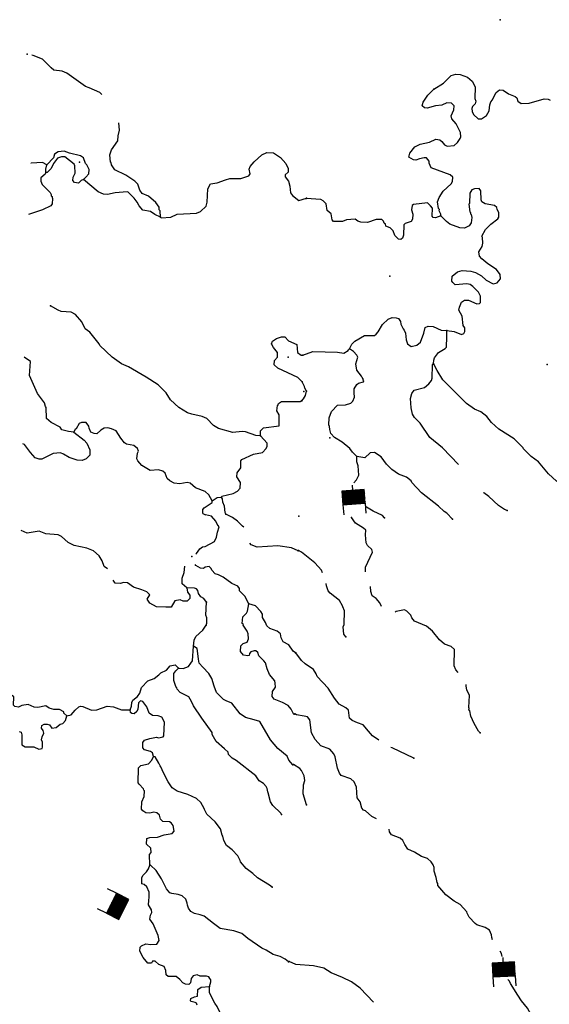
# Model space of a CAD drawing. Extents: x 1095552 to 1288132, y 15882012 to 16053810.
# Drawn here: x 1139135 to 1154459, y 15975297 to 16003788 of the extents above; entities that cross this region are included whole.
import ezdxf

# ---------------------------------------------------------------- set-up
doc = ezdxf.new("R2010")
doc.units = 0
doc.header["$MEASUREMENT"] = 0
doc.layers.add('L3', color=7, linetype='CONTINUOUS')
doc.layers.add('L6', color=7, linetype='CONTINUOUS')

# ---------------------------------------------------------------- blocks, each defined once
blk = doc.blocks.new('DAM_3')
at = {"layer": 'L6', "color": 7, "linetype": 'CONTINUOUS'}
for p, q in [((-331, 197), (-331, 487)), ((315, 197), (315, 487)), ((-331, 172), (-305, 197)), ((-331, 136), (-270, 197)), ((-331, 101), (-235, 197)), ((-331, 65), (-199, 197)), ((-331, 30), (-164, 197)), ((-331, -5), (-129, 197)), ((-331, -41), (-93, 197)), ((-331, -76), (-58, 197)), ((-331, -111), (-23, 197)), ((-331, -147), (13, 197)), ((-331, -182), (48, 197)), ((-314, -201), (83, 197)), ((-279, -201), (119, 197)), ((-244, -201), (154, 197)), ((-208, -201), (190, 197)), ((-173, -201), (225, 197)), ((-137, -201), (260, 197)), ((-102, -201), (296, 197)), ((-67, -201), (315, 181)), ((-31, -201), (315, 146)), ((4, -201), (315, 111)), ((39, -201), (315, 75)), ((75, -201), (315, 40)), ((110, -201), (315, 5)), ((7, -352), (7, -203)), ((145, -201), (315, -31)), ((181, -201), (315, -66)), ((216, -201), (315, -101)), ((251, -201), (315, -137)), ((287, -201), (315, -172))]:
    blk.add_line(p, q, dxfattribs=at)
at = {"layer": 'L6', "color": 7, "linetype": 'CONTINUOUS', "flags": 128}
blk.add_lwpolyline([(-331, -201), (315, -201), (315, 197), (-331, 197), (-331, -201)], close=True, dxfattribs=at)
blk = doc.blocks.new('DAM_15')
at = {"layer": 'L6', "color": 7, "linetype": 'CONTINUOUS'}
for p, q in [((-331, 197), (-331, 487)), ((315, 197), (315, 487)), ((-331, 172), (-305, 197)), ((-331, 136), (-270, 197)), ((-331, 101), (-235, 197)), ((-331, 65), (-199, 197)), ((-331, 30), (-164, 197)), ((-331, -5), (-129, 197)), ((-331, -41), (-93, 197)), ((-331, -76), (-58, 197)), ((-331, -111), (-23, 197)), ((-331, -147), (13, 197)), ((-331, -182), (48, 197)), ((-314, -201), (83, 197)), ((-279, -201), (119, 197)), ((-244, -201), (154, 197)), ((-208, -201), (190, 197)), ((-173, -201), (225, 197)), ((-137, -201), (260, 197)), ((-102, -201), (296, 197)), ((-67, -201), (315, 181)), ((-31, -201), (315, 146)), ((4, -201), (315, 111)), ((39, -201), (315, 75)), ((75, -201), (315, 40)), ((110, -201), (315, 5)), ((7, -352), (7, -203)), ((145, -201), (315, -31)), ((181, -201), (315, -66)), ((216, -201), (315, -101)), ((251, -201), (315, -137)), ((287, -201), (315, -172))]:
    blk.add_line(p, q, dxfattribs=at)
at = {"layer": 'L6', "color": 7, "linetype": 'CONTINUOUS', "flags": 128}
blk.add_lwpolyline([(-331, -201), (315, -201), (315, 197), (-331, 197), (-331, -201)], close=True, dxfattribs=at)

msp = doc.modelspace()

# ---------------------------------------------------------------- linework, layer by layer
at = {"layer": 'L3', "color": 140, "linetype": 'CONTINUOUS'}
msp.add_line((1144433.96, 15989494.59), (1144507.05, 15989464.47), dxfattribs=at)
at = {"layer": 'L3', "color": 140, "linetype": 'CONTINUOUS', "flags": 128}
for points in [[(1141513.86, 16001625.29), (1141452.75, 16001676.59), (1141147.64, 16001817.11), (1141040.13, 16001853), (1140499.09, 16002240.81), (1140366.98, 16002293.93), (1140125.97, 16002324.6), (1140044.21, 16002393.2), (1139791.82, 16002649.21), (1139527.59, 16002755.44), (1139482.48, 16002765.13)], [(1151120.35, 16001779.19), (1151399.13, 16001948.13), (1151620.68, 16002168.31), (1151755.1, 16002215.4), (1151879.86, 16002204.31), (1152094.83, 16002124.55), (1152225.76, 16002013.33), (1152313.72, 16001844.69), (1152306.2, 16001503.08), (1152337.9, 16001427.36), (1152311.25, 16001352.95), (1152234.45, 16001271.26), (1152216.5, 16001213.32), (1152223, 16001129.81), (1152262.83, 16001045.59), (1152401.71, 16000917.5), (1152501.86, 16000923.64), (1152637.17, 16001012.35), (1152723.62, 16001152.16), (1152735.79, 16001326.94), (1152770.93, 16001409.52), (1152813.88, 16001466.93), (1152840.35, 16001533.01), (1152918.6, 16001681.34), (1153020.24, 16001754.14), (1153128.54, 16001751.75), (1153276.1, 16001640.13), (1153474.6, 16001569.1), (1153515.34, 16001526.52), (1153546.47, 16001425.83), (1153645.16, 16001365.3), (1153878.82, 16001376.85), (1154306.64, 16001500.8), (1154423.07, 16001489.91), (1154480.85, 16001463.63)], [(1151323.2, 15998115.43), (1151324.12, 15998157.1), (1151276.31, 15998258.19), (1151277.23, 15998299.86), (1151252.79, 15998325.38), (1151223.69, 15998517.74), (1151268.08, 15998641.79), (1151388.74, 15998822.54), (1151618.47, 15999034.19), (1151661.78, 15999108.27), (1151664.5, 15999233.25), (1151591.01, 15999301.56), (1151036.81, 15999497.09), (1150981.64, 15999640.04), (1150982.72, 15999690.01), (1150909.95, 15999791.65), (1150834.95, 15999793.29), (1150700.93, 15999762.88), (1150600.05, 15999723.44), (1150525.24, 15999733.41), (1150393.58, 15999811.33), (1150421.14, 15999927.41), (1150566.81, 16000107.6), (1150726.95, 16000187.42), (1150994.99, 16000248.22), (1151171.79, 16000327.69), (1151288.07, 16000308.47), (1151353.78, 16000265.36), (1151426.58, 16000163.7), (1151500.82, 16000128.73), (1151709.65, 16000149.17), (1151803.31, 16000238.82), (1151880.68, 16000345.48), (1151898.43, 16000395.09), (1151892.85, 16000520.25), (1151765.06, 16000773.11), (1151643.18, 16000917.5), (1151620.22, 16001009.69), (1151699.06, 16001182.99), (1151701.62, 16001299.67), (1151628.29, 16001376.27), (1151494.95, 16001379.23), (1151351.88, 16001315.67), (1151168.02, 16001294.71), (1150924.79, 16001225.01), (1150849.98, 16001235.02), (1150784.63, 16001294.8), (1150811.99, 16001402.55), (1150941.36, 16001599.76), (1151120.35, 16001779.19)], [(1143210.26, 15998075.91), (1143197.93, 15998259.57), (1143173.52, 15998285.16), (1143166.96, 15998360.33), (1143070.11, 15998495.99), (1142866.14, 15998684.15), (1142676.09, 15998755.31), (1142611.82, 15998856.85), (1142557.59, 15999033.18), (1142467.92, 15999118.64), (1142205.23, 15999291.54), (1141883.68, 15999440.79), (1141795.36, 15999584.59), (1141780.27, 15999651.62), (1141763.99, 15999668.68), (1141743.88, 15999877.54), (1141788.86, 16000018.19), (1141970.1, 16000280.67), (1141981.95, 16000430.44), (1142018.99, 16000587.96), (1142004.12, 16000799.92)], [(1140985.19, 15999161.81), (1140917.98, 15999138.38), (1140832.71, 15999057.04), (1140724.8, 15999076.23), (1140676.17, 15999135.72), (1140678.34, 15999227.39), (1140739.59, 15999350.98), (1140727.82, 15999559.65), (1140712.33, 15999610.01), (1140442.09, 15999816.44), (1140342.13, 15999818.77), (1140232.85, 15999779.66), (1140112.51, 15999624.11), (1140042.52, 15999484.05), (1139931.47, 15999369.98), (1139889.64, 15999362.59)], [(1140985.19, 15999161.81), (1141045.27, 15999235.43), (1141139.07, 15999324.9), (1141142.02, 15999449.87), (1141078.5, 15999584.75), (1141037.82, 15999627.37), (1140983.24, 15999787.05), (1140892.95, 15999847.51), (1140577.96, 15999921.59), (1140421.03, 15999983.63), (1140245.48, 15999962.77), (1140143.97, 15999898.46), (1140116.41, 15999790.75), (1139919.93, 15999586.97)], [(1143210.26, 15998075.91), (1143226.54, 15998058.85), (1143510.19, 15998068.86), (1143695.63, 15998156.2), (1144254.77, 15998184.74), (1144364.45, 15998240.52), (1144526.45, 15998395.08), (1144562.51, 15998510.93), (1144579.87, 15998893.98), (1144658.19, 15999033.85), (1144850.76, 15999070.99), (1145086.2, 15999157.18), (1145211.92, 15999187.56), (1145528.91, 15999196.78), (1145763.92, 15999266.27), (1145798.83, 15999332.15), (1145776.98, 15999466.04), (1145803.71, 15999540.42), (1145915.16, 15999671.17), (1146136.65, 15999874.36), (1146288.35, 15999945.82), (1146479.79, 15999932.99), (1146676.8, 15999803.34), (1146830.97, 15999624.66), (1146902.61, 15999481.28), (1146900.05, 15999372.97), (1146814.99, 15999299.94), (1146813.64, 15999241.61), (1146910.65, 15999114.31), (1146949, 15998971.69), (1146969.47, 15998779.5), (1147026.03, 15998703.15), (1147214.31, 15998557.01), (1147432.49, 15998618.57)], [(1139919.93, 15999586.97), (1139796.5, 15999656.56), (1139462.68, 15999639.37), (1139452.79, 15999641.51)], [(1139889.64, 15999362.59), (1139891.97, 15999462.59), (1139919.93, 15999586.97)], [(1139889.64, 15999362.59), (1139871.99, 15999321.35), (1139744.46, 15999215.96), (1139742.13, 15999115.99), (1139789.77, 15999014.84), (1140017.75, 15998784.43), (1140049.71, 15998725.31), (1140048.92, 15998692.01), (1140073.52, 15998674.75), (1140072.74, 15998641.41), (1140088.81, 15998616.02), (1140076.74, 15998457.95), (1140033.73, 15998400.6), (1139797.54, 15998281.11), (1139388.74, 15998146.34)], [(1143210.26, 15998075.91), (1143045.23, 15998146.45), (1142922.21, 15998232.7), (1142698.06, 15998271.32), (1142592.69, 15998398.84), (1142536.95, 15998508.52), (1142448.04, 15998627.29), (1142277.01, 15998798.03), (1142243.88, 15998807.15), (1141892.99, 15998773.71), (1141675.21, 15998728.79), (1141558.78, 15998739.88), (1141402.05, 15998810.26), (1140985.19, 15999161.81)], [(1151491.91, 15994794.2), (1151707.95, 15994764.45), (1151914.41, 15994676.55), (1151981.79, 15994708.41), (1152016.41, 15994765.99), (1152010.44, 15994874.49), (1151961.91, 15994942.24), (1151934.46, 15995209.57), (1151838.33, 15995386.74), (1151856.84, 15995469.68), (1151918.45, 15995618.37), (1152003.02, 15995674.87), (1152119.66, 15995672.31), (1152359.09, 15995567.03), (1152442.59, 15995573.53), (1152468.31, 15995606.3), (1152464.01, 15995789.77), (1152408.24, 15995907.68), (1152245.12, 15996069.66), (1152171.4, 15996129.61), (1152071.79, 15996148.47), (1151737.64, 15996114.14), (1151664.12, 15996182.46), (1151640.04, 15996224.65), (1151651.49, 15996366.09), (1151804.18, 15996487.78), (1151938.4, 15996526.5), (1152188.17, 15996512.69), (1152320.75, 15996476.43), (1152493.48, 15996372.63), (1152632.55, 15996252.84), (1152838.45, 15996139.98), (1152947.51, 15996170.92), (1153050.23, 15996293.69), (1153036.28, 15996419.02), (1152931.11, 15996563.05), (1152684.45, 15996718.5), (1152504.31, 15996864.17), (1152439.28, 15996940.61), (1152417.04, 15997066.14), (1152512.18, 15997222.42), (1152531.05, 15997322.02), (1152526.19, 15997480.52), (1152502.11, 15997522.72), (1152614.61, 15997711.96), (1152768.25, 15997875.31), (1152971.67, 15998029.19), (1152997.58, 15998070.31), (1153000.7, 15998211.94), (1152952.54, 15998296.36), (1152945.48, 15998354.86), (1152871.8, 15998414.83), (1152606.12, 15998462.37), (1152507.23, 15998514.54), (1152491.85, 15998573.23), (1152480.89, 15998831.86), (1152432.37, 15998899.61), (1152290.54, 15998894.39), (1152214.82, 15998862.73), (1152162.65, 15998763.85), (1152147.89, 15998472.44), (1152130.69, 15998447.8), (1152159.24, 15998230.44), (1152175.35, 15998205.08), (1152174.62, 15998171.75), (1152199.07, 15998146.22), (1152222.23, 15998062.35), (1152202.28, 15997912.74), (1152141.95, 15997822.39), (1152007.18, 15997758.67), (1151873.87, 15997761.59), (1151584.48, 15997867.99), (1151486.15, 15997945.16), (1151323.2, 15998115.43)], [(1151323.2, 15998115.43), (1151163.45, 15998052.27), (1151096.98, 15998062.08), (1151072.9, 15998104.28), (1151078.02, 15998337.56), (1151021.16, 15998405.5), (1150931.37, 15998490.84), (1150530.16, 15998441.29), (1150487.77, 15998408.88), (1150468.38, 15998284.27), (1150507.29, 15998158.37), (1150504.17, 15998016.74), (1150461.03, 15997951.02), (1150284.63, 15997888.19), (1150250.37, 15997847.28), (1150243.97, 15997555.67), (1150208.64, 15997464.76), (1150166.05, 15997424.01), (1150099.58, 15997433.82), (1149993.67, 15997544.52), (1149938.26, 15997679.1), (1149856.81, 15997764.24), (1149732.92, 15997816.96), (1149717.37, 15997867.32), (1149684.76, 15997901.38), (1149661.07, 15997960.27), (1149611.99, 15998003.02), (1149453.69, 15998006.49), (1149201.76, 15997920.34), (1149010.13, 15997924.54), (1148919.21, 15997959.9), (1148845.53, 15998019.84), (1148595.04, 15998000.35), (1148477.1, 15997944.61), (1148218.83, 15997950.28), (1148178.12, 15997992.84), (1148148.63, 15998168.53), (1148033.99, 15998262.75), (1148005.09, 15998463.45), (1147915.26, 15998548.76), (1147849.35, 15998583.57), (1147424.82, 15998609.55)], [(1146104.03, 15991747.71), (1145970.92, 15991759.16), (1145665.02, 15991866.38), (1145573.4, 15991868.54), (1145297.67, 15991841.67), (1144883.68, 15991959.78), (1144744.01, 15992046.39), (1144548.77, 15992251.05), (1144416.65, 15992304.17), (1144118.1, 15992369.52), (1143985.78, 15992414.31), (1143739.4, 15992570.15), (1143502.89, 15992792.42), (1143374.08, 15992987.19), (1143137.97, 15993226.13), (1142792.96, 15993442.63), (1142283.12, 15993738.04), (1142085.13, 15993826.03), (1141806.36, 15994024.34), (1141455.77, 15994357.67), (1141431.95, 15994408.23), (1141164.87, 15994747.93), (1141033.73, 15994842.71), (1140930.12, 15995045.21), (1140751.75, 15995257.79), (1140628.36, 15995327.37), (1140336.96, 15995342.56), (1140246.11, 15995378.03), (1140024.1, 15995508.28)], [(1148679.6, 15994264.18), (1148749.16, 15994396.02), (1148834.49, 15994485.85), (1149113.1, 15994646.42), (1149396.53, 15994648.52), (1149447.45, 15994689.07), (1149507.21, 15994754.46), (1149636.94, 15994968.34), (1149798.72, 15995123.13), (1149916.47, 15995170.57), (1150024.6, 15995159.85), (1150090.88, 15995141.74), (1150155.71, 15995056.96), (1150162.37, 15994981.79), (1150225.91, 15994838.68), (1150258.49, 15994804.63), (1150298.32, 15994720.41), (1150318.92, 15994519.88), (1150358.19, 15994410.66), (1150464.85, 15994333.3), (1150624.07, 15994371.49), (1150734.4, 15994460.76), (1150831.71, 15994717), (1150868.69, 15994882.91), (1150952.93, 15994922.74), (1151094.37, 15994911.29), (1151325.44, 15994806.18), (1151491.91, 15994794.2)], [(1151112.41, 15993835.62), (1151114.61, 15993935.58), (1151141.06, 15994001.69), (1151252.83, 15994157.6), (1151447.02, 15994270.05), (1151481.28, 15994310.96), (1151496.21, 15994610.7), (1151491.91, 15994794.2)], [(1146424.93, 15994407.64), (1146451.71, 15994482.02), (1146570.28, 15994562.6), (1146713.1, 15994609.26), (1146804.72, 15994607.1), (1146910.5, 15994496.26), (1147149.73, 15994390.62), (1147177.58, 15994156.56), (1147275.78, 15994079.23), (1147325.78, 15994078.05)], [(1147307.77, 15993311.56), (1147185.52, 15993431.15), (1146600.1, 15993703.3), (1146502.3, 15993797.3), (1146505.22, 15993922.27), (1146590.88, 15994020.3), (1146594.23, 15994161.9), (1146480.91, 15994306.29), (1146424.93, 15994407.64)], [(1147325.16, 15994077.23), (1147619.31, 15994187.43), (1148327.31, 15994163.55), (1148518.54, 15994142.69), (1148636.82, 15994215.1), (1148645.91, 15994248.24), (1148679.6, 15994264.18)], [(1148894.51, 15991150.3), (1148763.97, 15991278.19), (1148691.21, 15991379.81), (1148470.11, 15991559.73), (1148248.1, 15991697.99), (1148142.32, 15991816.98), (1148111.39, 15991926.04), (1148096.75, 15992018.03), (1148081.17, 15992068.4), (1148085.57, 15992268.37), (1148156.27, 15992450.2), (1148326.91, 15992629.83), (1148560.57, 15992641.35), (1148711.62, 15992688.04), (1148771.22, 15992745.09), (1148823.95, 15992868.98), (1148810.04, 15992994.31), (1148812.43, 15993102.61), (1148890.32, 15993234.27), (1148941.04, 15993266.49), (1149083.6, 15993305.04), (1149092.65, 15993338.18), (1149076.55, 15993363.55), (1149077.3, 15993396.88), (1149044.69, 15993430.94), (1149020.61, 15993473.13), (1148890.98, 15993642.69), (1148861.68, 15993826.71), (1148916.08, 15994025.56), (1148892.16, 15994076.12), (1148794.59, 15994186.62), (1148679.6, 15994264.18)], [(1140696.65, 15991849.73), (1140547.07, 15991869.91), (1140356.66, 15991924.4), (1140308.24, 15991992.22), (1140044.76, 15992131.79), (1139905.68, 15992243.44), (1139904.99, 15992568.55), (1139880.58, 15992594.14), (1139849.81, 15992703.19), (1139647.62, 15992966.38), (1139608.12, 15993059), (1139420.67, 15993494.58), (1139447.13, 15993895.93), (1139264.97, 15994019.89)], [(1151835.36, 15990915.06), (1151367.16, 15991396.03), (1151006.99, 15991695.71), (1150724.39, 15992110.34), (1150561.23, 15992272.3), (1150505.12, 15992373.58), (1150459.17, 15992557.96), (1150440.04, 15992825.12), (1150484.98, 15992974.17), (1150553.65, 15993064.33), (1150847.09, 15993141.24), (1150974.42, 15993246.83), (1151051.62, 15993345.16), (1151069.73, 15993411.43), (1151078.36, 15993803), (1151112.41, 15993835.62)], [(1155199.72, 15989803.08), (1155063.76, 15990064.47), (1154966.91, 15990208.3), (1154828, 15990336.39), (1154663.4, 15990431.7), (1154434.7, 15990645.12), (1154150.62, 15990993.13), (1153937.3, 15991147.85), (1153708.79, 15991369.57), (1153701.18, 15991403.1), (1153440.1, 15991658.88), (1152996.07, 15991935.39), (1152783.68, 15992131.79), (1152654.02, 15992301.35), (1152473.68, 15992438.68), (1152292.05, 15992517.68), (1152062.23, 15992681.1), (1151377.07, 15993363.01), (1151216.31, 15993633.28), (1151112.41, 15993835.62)], [(1147435.74, 15993041.18), (1147387.58, 15993125.6), (1147380.36, 15993175.76), (1147308.32, 15993310.71)], [(1147296.22, 15992760.83), (1147347.5, 15992818.05), (1147408.02, 15992916.74), (1147435.74, 15993041.18)], [(1146104.03, 15991747.71), (1146107.34, 15991889.35), (1146192.81, 15991979.01), (1146644.24, 15992035.12), (1146638.48, 15992143.62), (1146643.37, 15992351.89), (1146579.46, 15992470.1), (1146591.3, 15992619.85), (1146608.17, 15992627.79), (1146626.01, 15992677.39), (1146710.88, 15992742.09), (1147252.58, 15992737.7), (1147295.03, 15992770.05)], [(1144701.05, 15989863.44), (1144605.19, 15990040.74), (1144499.03, 15990134.93), (1144218.12, 15990241.56), (1144071.31, 15990378.37), (1143980.06, 15990397.17), (1143770.82, 15990360.42), (1143604.38, 15990372.66), (1143480.99, 15990442.24), (1143399.24, 15990510.85), (1143344.45, 15990662.19), (1143279.16, 15990722.07), (1143154.97, 15990758.32), (1142912.79, 15990739.03), (1142666.21, 15990886.5), (1142552.69, 15991022.57), (1142529.07, 15991081.46), (1142541.34, 15991247.9), (1142576.02, 15991305.41), (1142544.45, 15991381.2), (1142438.13, 15991467.06), (1142222.28, 15991505.45), (1142164.96, 15991548.49), (1142059.59, 15991675.99), (1141922.85, 15991887.6), (1141790.92, 15991949.05), (1141683.22, 15991976.58), (1141583.05, 15991970.61), (1141481.51, 15991906.3), (1141370.85, 15991808.89), (1141287.55, 15991810.83), (1141196.9, 15991854.66), (1141149.46, 15991964.14), (1141134.17, 15992022.83), (1141061.74, 15992132.92), (1140920.1, 15992136.23), (1140852.68, 15992104.47), (1140765.64, 15991948.13), (1140740.45, 15991940.38), (1140696.65, 15991849.73)], [(1140696.65, 15991849.73), (1140999.6, 15991617.55), (1141080.96, 15991532.28), (1141159.76, 15991338.71), (1141164.55, 15991188.54), (1141053.73, 15991082.8), (1140944.25, 15991035.34), (1140794.28, 15991038.85), (1140562.79, 15991119.34), (1140398.32, 15991214.88), (1140315.78, 15991250.15), (1140107.11, 15991238.4), (1139778.11, 15991071.07), (1139694.78, 15991073.03), (1139587.28, 15991108.89), (1139449.18, 15991262.18), (1139271.37, 15991499.75), (1139227.37, 15991519.22)], [(1144978.7, 15989973.61), (1144987.63, 15989998.42), (1145314.69, 15990082.41), (1145441.2, 15990146.12), (1145518.14, 15990227.69), (1145522.08, 15990394.29), (1145417.48, 15990555.12), (1145428.74, 15990679.9), (1145532.05, 15990819.21), (1145536.75, 15991019.14), (1145562.73, 15991060.22), (1145899.87, 15991219.02), (1146159.31, 15991262.92), (1146270.37, 15991377.03), (1146297.1, 15991451.41), (1146299.07, 15991534.71), (1146104.03, 15991747.71)], [(1151655.17, 15989330.83), (1151492.4, 15989509.44), (1151418.53, 15989561.08), (1151255.01, 15989706.39), (1150763.54, 15990100.62), (1150478.38, 15990398.63), (1150462.63, 15990440.66), (1150331.7, 15990551.88), (1150091.93, 15990640.53), (1149903.06, 15990769.69), (1149748.07, 15990923.14), (1149594.54, 15991143.25), (1149397.16, 15991264.28), (1149271.81, 15991250.37), (1149118.72, 15991112.02), (1148894.51, 15991150.3)], [(1148801.68, 15990388.37), (1148879.68, 15990475.43), (1148949.27, 15990607.29), (1148930.34, 15990882.78), (1148891.03, 15990992), (1148894.51, 15991150.3)], [(1153236.18, 15989587.84), (1153161.74, 15989614.48), (1152989.37, 15989734.95), (1152711.59, 15989991.12), (1152563.82, 15990094.41), (1152552.89, 15990104.13)], [(1144433.96, 15989494.59), (1144436.72, 15989611.23), (1144471.2, 15989660.41), (1144699.87, 15989813.44), (1144701.05, 15989863.44)], [(1144701.05, 15989863.44), (1144853.34, 15989959.87), (1144978.7, 15989973.61)], [(1145100.46, 15989478.91), (1145092.91, 15989512.44), (1145076.64, 15989529.5), (1145064.27, 15989713.18), (1145008.69, 15989831.19), (1145002.52, 15989923.02), (1144978.7, 15989973.61)], [(1149689.01, 15989374.03), (1149632.16, 15989441.98), (1149359.78, 15989564.65), (1149170.72, 15989685.51), (1149151.03, 15989703.35)], [(1144229.95, 15988325.94), (1144247.24, 15988336.89), (1144350.53, 15988476.2), (1144426.87, 15988532.76), (1144502.22, 15988547.65), (1144773.38, 15988685.22), (1144824.66, 15988813.49), (1144863.12, 15988954.56), (1144907.28, 15989113.32), (1144850.71, 15989189.67), (1144811.03, 15989273.95), (1144681.04, 15989418.74), (1144507.05, 15989464.47)], [(1145620.59, 15989099.35), (1145582.86, 15989130.85), (1145436.25, 15989275.99), (1145296.94, 15989379.27), (1145100.46, 15989478.91)], [(1149142.93, 15987813.79), (1149137.08, 15987824.28), (1149139.84, 15987949.25), (1149340.95, 15988378.3), (1149325.92, 15988453.63), (1149195.19, 15988573.22), (1149163.53, 15988648.91), (1149143.64, 15988882.74), (1149146.57, 15989016.04), (1149081.18, 15989075.82), (1148851.03, 15989222.57), (1148737.84, 15989383.44)], [(1141672.77, 15987898.09), (1141579.49, 15987965.96), (1141525.1, 15988133.95), (1141436.58, 15988269.42), (1141273.27, 15988414.95), (1141075.1, 15988494.61), (1140710.08, 15988569.84), (1140537.09, 15988657.28), (1140341.05, 15988828.57), (1140250.58, 15988880.7), (1139892.74, 15988905.77), (1139694.57, 15988985.42), (1139351.44, 15988926.79), (1139177.6, 15989004.7)], [(1147191.57, 15988417.91), (1147001.93, 15988505.75), (1146603.22, 15988565.1), (1146002.01, 15988520.83), (1145836.96, 15988591.4), (1145793.57, 15988640.38)], [(1147897.29, 15987781.1), (1147870.92, 15987860.37), (1147675.55, 15988073.03), (1147290.54, 15988381.56), (1147199.84, 15988425.23)], [(1143974.05, 15987351.33), (1143834.97, 15987462.98), (1143838.88, 15987629.58), (1143892.78, 15987795.05), (1143913.65, 15987977.25)], [(1145763.59, 15986884.28), (1145652.01, 15987103.61), (1145497.25, 15987257.28), (1145498.83, 15987323.95), (1145442.08, 15987391.96), (1145268.88, 15987471.03), (1145023.25, 15987660.17), (1144882.99, 15987721.83), (1144792.11, 15987757.29), (1144694.48, 15987859.62), (1144679, 15987909.98), (1144622.04, 15987969.66), (1144504.85, 15987947.42), (1144453.86, 15987906.93), (1144362.43, 15987917.43), (1144230.9, 15987995.51), (1144211.51, 15988021.42)], [(1143974.05, 15987351.33), (1143987.79, 15987225.97), (1144060.63, 15987132.6), (1144058.46, 15987040.93), (1143981.53, 15986959.4), (1143864.89, 15986962.12), (1143774.04, 15986997.59), (1143623.3, 15986967.8), (1143516.85, 15986787.08), (1143362.98, 15986787.08), (1143093.73, 15986799.9), (1142901.41, 15986902.52), (1142824.48, 15987017.94), (1142902.21, 15987143.06), (1142812.54, 15987228.52), (1142672.29, 15987290.17), (1142432.43, 15987370.81), (1142251.89, 15987491.74), (1142152.12, 15987502.41), (1142043.03, 15987471.63), (1141893.27, 15987483.47), (1141835.4, 15987567.09)], [(1144539.52, 15986937.98), (1144466.88, 15987039.69), (1144376.41, 15987091.85), (1144311.9, 15987185.03), (1144288.87, 15987268.95), (1144248.39, 15987319.91), (1144190.48, 15987337.92), (1143974.05, 15987351.33)], [(1148570.37, 15985927.88), (1148513.69, 15986004.13), (1148493.45, 15986221.29), (1148519.92, 15986287.4), (1148536.82, 15986678.82), (1148481.08, 15986796.73), (1148473.47, 15986830.23), (1148385.11, 15986982.2), (1148114.75, 15987196.5), (1148057.89, 15987264.45), (1148011.01, 15987407.18), (1148004.66, 15987473.72)], [(1149600.29, 15986808.18), (1149558.89, 15986914.78), (1149445.01, 15987042.31), (1149338.35, 15987119.67), (1149299.24, 15987237.23), (1149287.73, 15987389.81)], [(1144532.2, 15986271.26), (1144550.05, 15986320.87), (1144553.76, 15986479.17), (1144522.2, 15986554.93), (1144539.52, 15986937.98)], [(1147080.81, 15983694.13), (1147056.02, 15983703.05), (1146992.5, 15983837.9), (1146903.19, 15983940.03), (1146738.54, 15984027.23), (1146499.06, 15984124.54), (1146442.5, 15984200.89), (1146446.01, 15984350.86), (1146532.27, 15984473.86), (1146526.66, 15984590.7), (1146519.9, 15984657.57), (1146365.91, 15984844.54), (1146294.64, 15985004.58), (1146248.78, 15985180.73), (1146199.96, 15985231.88), (1146053.31, 15985377.03), (1146022.34, 15985477.78), (1145965.19, 15985529.13), (1145915.02, 15985521.97), (1145822.8, 15985499.14), (1145788.28, 15985449.93), (1145778.6, 15985391.79), (1145736.55, 15985376.11), (1145611.98, 15985395.69), (1145522.87, 15985506.16), (1145535.11, 15985672.61), (1145603.32, 15985737.7), (1145712.6, 15985776.81), (1145756.4, 15985867.46), (1145743.25, 15986017.82), (1145720.02, 15986093.38), (1145598.96, 15986262.94), (1145608.08, 15986296.07), (1145575.14, 15986313.53), (1145587.97, 15986504.93), (1145698.83, 15986610.72), (1145725.37, 15986676.76), (1145763.59, 15986884.28)], [(1147114.1, 15985468.87), (1147048.41, 15985512.08), (1146919.41, 15985698.5), (1146763.08, 15985785.51), (1146699.17, 15985903.72), (1146676.73, 15986012.61), (1146586.84, 15986089.74), (1146371.98, 15986169.8), (1146290.45, 15986246.73), (1146242.78, 15986347.88), (1146162.79, 15986491.45), (1146156.62, 15986583.29), (1146108.6, 15986667.78), (1145954.01, 15986829.79), (1145763.59, 15986884.28)], [(1151819.36, 15984898.03), (1151758.52, 15984974.4), (1151711.08, 15985092.13), (1151712.98, 15985558.87), (1151615.03, 15985652.73), (1151424.7, 15985715.23), (1151277.47, 15985843.51), (1151082.81, 15986089.51), (1150902.64, 15986235.16), (1150555.82, 15986384.47), (1150482.86, 15986477.74), (1150451.2, 15986553.47), (1150337.09, 15986672.66), (1150271.18, 15986707.47), (1150028.5, 15986662.75), (1149994.83, 15986643.55)], [(1144159.53, 15985663.14), (1144180.11, 15985829.39), (1144232.63, 15985936.55), (1144437.06, 15986123.46), (1144532.2, 15986271.26)], [(1143727.74, 15985023.1), (1143869.18, 15985011.42), (1144020.68, 15985074.58), (1144089.48, 15985164.64), (1144132.89, 15985238.66), (1144159.53, 15985663.14)], [(1147038.09, 15982228.02), (1146924.58, 15982364.04), (1146877.14, 15982473.53), (1146607.29, 15982696.6), (1146388.2, 15982951.78), (1146083.74, 15983475.74), (1145918.3, 15983529.64), (1145669.75, 15983593.82), (1145513.81, 15983697.5), (1145271.1, 15984011.61), (1145105.84, 15984073.85), (1145031.85, 15984117.25), (1144934.03, 15984211.25), (1144828.25, 15984322.07), (1144757.39, 15984498.78), (1144696, 15984725.3), (1144607.69, 15984869.1), (1144437.05, 15985056.47), (1144331.29, 15985167.33), (1144309.01, 15985284.53), (1144281.35, 15985526.92), (1144274.59, 15985593.78), (1144159.53, 15985663.14)], [(1149526.17, 15982937.54), (1149341.15, 15983068.54), (1149227.27, 15983196.06), (1149072.98, 15983382.85), (1148907.66, 15983444.83), (1148750.65, 15983506.6), (1148677.12, 15983574.91), (1148648.91, 15983808.9), (1148575.38, 15983877.21), (1148377.62, 15983981.58), (1148239.66, 15984151.29), (1148062.77, 15984446.94), (1147744.99, 15984779), (1147713.3, 15984854.69), (1147632.72, 15984981.49), (1147394.77, 15985153.44), (1147288.46, 15985247.44), (1147126.6, 15985467.73)], [(1142332.35, 15983813.74), (1142368.21, 15983921.3), (1142379.1, 15984029.4), (1142405.64, 15984095.45), (1142541.47, 15984200.63), (1142610.46, 15984299.06), (1142656.03, 15984464.71), (1142844, 15984660.35), (1143028.83, 15984722.69), (1143164.69, 15984827.89), (1143216.04, 15984885.04), (1143384.6, 15984964.44), (1143487.69, 15985095.41), (1143638.25, 15985116.87), (1143727.74, 15985023.1)], [(1146712.69, 15980793.54), (1146688.48, 15980827.46), (1146460.3, 15981049.54), (1146396.2, 15981159.39), (1146327.27, 15981419.43), (1146311.2, 15981444.82), (1146296.89, 15981545.19), (1146264.74, 15981595.95), (1146191.91, 15981689.36), (1146060.38, 15981767.47), (1145963.73, 15981911.44), (1145398.84, 15982349.79), (1145283.79, 15982419.18), (1145178.01, 15982530.01), (1145162.72, 15982588.74), (1145065.08, 15982691.04), (1144820.05, 15982905.18), (1144708.1, 15983107.88), (1144700.95, 15983158.04), (1144402.27, 15983573.5), (1144160.74, 15983937.62), (1144105.16, 15984055.63), (1144024.98, 15984190.87), (1143777.97, 15984321.71), (1143688.47, 15984415.47), (1143681.12, 15984457.34), (1143656.91, 15984491.26), (1143594.38, 15984667.77), (1143599.07, 15984867.72), (1143650.81, 15984941.54), (1143727.74, 15985023.1)], [(1152460.34, 15983150.19), (1152411.46, 15983201.28), (1152282.88, 15983420.83), (1152187.48, 15983631.3), (1152157.66, 15983790.32), (1152133.02, 15983807.55), (1152142.44, 15983857.35), (1152126.33, 15983882.71), (1152150.67, 15984232.27), (1152070.82, 15984392.41), (1152056.55, 15984501.07), (1152055.88, 15984549.92)], [(1140502.77, 15983639.91), (1140413.12, 15983725.38), (1140413.9, 15983758.68), (1140282.14, 15983828.46), (1140123.68, 15983823.83), (1139991.37, 15983868.62), (1139892.74, 15983929.28), (1139658.3, 15983884.76), (1139550.19, 15983895.65), (1139377.01, 15983974.72), (1139201.28, 15983945.48), (1139100.14, 15983897.84), (1138992.23, 15983917.07), (1138951.35, 15983951.35), (1138965.33, 15984192.77), (1138866.94, 15984261.77), (1138699.92, 15984249), (1138650.93, 15984291.85)], [(1140502.77, 15983639.91), (1140628.53, 15983670.29), (1140740.18, 15983809.4), (1140842.48, 15983907.04), (1140892.86, 15983922.53), (1140959.3, 15983912.62), (1141215.23, 15983806.58), (1141365.56, 15983819.74), (1141668.02, 15983921.02), (1141850.93, 15983900.06), (1142082.42, 15983819.61), (1142332.35, 15983813.74)], [(1143009.24, 15982464.15), (1142978.43, 15982573.24), (1142920.91, 15982607.95), (1142747.14, 15982662.01), (1142698.51, 15982721.5), (1142702.02, 15982871.48), (1142745.23, 15982937.16), (1142896.38, 15982983.62), (1143089.16, 15983029.12), (1143147.07, 15983011.08), (1143289.29, 15983032.77), (1143306.74, 15983065.71), (1143324.46, 15983465.42), (1143244.45, 15983608.99), (1143145.27, 15983644.65), (1142978.83, 15983656.89), (1142880.44, 15983725.88), (1142817.88, 15983902.4), (1142696.65, 15984063.63), (1142630.18, 15984073.53), (1142570.7, 15984024.91), (1142557.88, 15983833.46), (1142523, 15983767.61), (1142446.46, 15983702.72), (1142379.98, 15983712.59), (1142338.91, 15983738.58), (1142332.35, 15983813.74)], [(1139116.86, 15983188.91), (1139174.77, 15983170.9), (1139198, 15983095.33), (1139199.51, 15982803.53), (1139289.96, 15982751.4), (1139539.89, 15982745.53), (1139688.28, 15982675.38), (1139780.53, 15982698.22), (1139798.15, 15982739.49), (1139793.13, 15982881.32), (1139761.38, 15982948.74), (1139788.54, 15983039.79), (1139832.73, 15983147.15), (1139809.5, 15983222.71), (1139761.09, 15983290.52), (1139771.16, 15983365.29), (1139847.1, 15983405.19), (1139930.44, 15983403.26), (1139996.68, 15983385.01), (1140060.98, 15983283.5), (1140186.53, 15983305.55), (1140305.5, 15983402.8), (1140380.9, 15983417.69), (1140458.03, 15983507.59), (1140502.77, 15983639.91)], [(1149454.71, 15980665.28), (1149323.13, 15980726.66), (1149143.5, 15980897.29), (1149085.53, 15980915.24), (1149036.85, 15980974.66), (1148990.89, 15981159.04), (1148901.62, 15981269.38), (1148883.37, 15981578.18), (1148811.85, 15981738.13), (1148713.73, 15981823.63), (1148440.79, 15981921.33), (1148383.75, 15981980.91), (1148328.73, 15982132.16), (1148260.88, 15982458.74), (1148221.05, 15982542.96), (1148107.34, 15982678.82), (1147851.08, 15982776.13), (1147679.95, 15982954.94), (1147575.85, 15983148.94), (1147525.76, 15983525.13), (1147461.12, 15983618.24), (1147369.86, 15983636.91), (1147145.64, 15983675.17), (1147096.2, 15983701.25)], [(1150535.49, 15982417.19), (1149908.53, 15982714.34), (1149878.2, 15982730.35)], [(1142902.23, 15979324.05), (1142892.82, 15979632.72), (1142935.83, 15979690.03), (1142930.42, 15979815.2), (1142808.01, 15979926.46), (1142811.91, 15980093.07), (1142896, 15980124.43), (1143121.33, 15980135.85), (1143314.5, 15980197.99), (1143548.95, 15980242.52), (1143608.82, 15980307.81), (1143579.2, 15980466.86), (1143514.54, 15980551.74), (1143473.46, 15980577.72), (1143273.69, 15980590.75), (1143208.63, 15980658.96), (1143177.82, 15980768.04), (1143104.41, 15980836.46), (1143013.17, 15980855.26), (1142895.74, 15980824.68), (1142787.65, 15980835.54), (1142697.39, 15980896.01), (1142656.9, 15980946.96), (1142670.09, 15981155.06), (1142740.47, 15981311.79), (1142744.18, 15981470.06), (1142728.1, 15981495.46), (1142720.56, 15981528.99), (1142590.37, 15981665.4), (1142566.35, 15981707.63), (1142576.53, 15982140.88), (1142644.74, 15982205.97), (1142862.52, 15982250.86), (1142956.71, 15982357.03), (1143009.24, 15982464.15)], [(1146438.35, 15978691.03), (1146364.53, 15978742.77), (1146011.18, 15978959.44), (1145880.61, 15979079.19), (1145683.99, 15979225.51), (1145521.89, 15979421.02), (1145514.35, 15979454.55), (1145442.46, 15979589.62), (1145279.96, 15979768.47), (1145116.09, 15979889.01), (1145044.4, 15980032.42), (1145014.22, 15980166.47), (1144998.14, 15980191.87), (1144944.11, 15980376.52), (1144790.54, 15980580.19), (1144554, 15980802.48), (1144481.95, 15980929.19), (1144474.4, 15980962.72), (1144378.54, 15981140.02), (1144247.79, 15981251.43), (1144000.39, 15981365.61), (1143694.3, 15981464.46), (1143546.5, 15981559.63), (1143433.97, 15981737.33), (1143298.21, 15981990.59), (1143218.97, 15982167.49), (1143194.77, 15982201.42), (1143163.21, 15982277.17), (1143050.67, 15982454.86), (1143009.24, 15982464.15)], [(1147430.17, 15981068.25), (1147337.17, 15981387.02), (1147351.15, 15981645.14), (1147387.39, 15981777.72), (1147365.32, 15981911.54), (1147293.64, 15982063.15), (1147236.61, 15982122.77), (1147055.67, 15982235.1)], [(1152817.36, 15977160.31), (1152797.31, 15977232.91), (1152790.62, 15977308.07), (1152726.92, 15977442.85), (1152603.59, 15977520.57), (1152363.6, 15977600.86), (1152314.35, 15977635.27), (1152143.42, 15977822.41), (1152103.4, 15977898.3), (1152079.16, 15977932.16), (1152071.74, 15977974.02), (1151876.33, 15978186.7), (1151703.41, 15978282.17), (1151465.64, 15978462.42), (1151229.89, 15978734.34), (1151231.17, 15978792.64), (1151215.03, 15978818), (1151185.01, 15978968.72), (1151130.71, 15979153.28), (1151124.57, 15979253.45), (1151101.42, 15979337.31), (1151044.92, 15979421.92), (1150938.62, 15979515.92), (1150756.61, 15979578.25), (1150559.23, 15979699.28), (1150361.11, 15979786.98), (1150280.69, 15979922.12), (1150224.95, 15980040.03), (1150143.09, 15980108.5), (1149895.17, 15980205.66), (1149838.67, 15980290.24), (1149824.02, 15980368.28)], [(1144628.81, 15975815.89), (1144665.22, 15975948.4), (1144666.6, 15976006.74), (1144634.06, 15976040.83), (1144610.24, 15976091.42), (1144544, 15976109.63), (1144352.37, 15976114.12), (1144269.85, 15976149.39), (1144152.43, 15976118.81), (1144092.36, 15976045.19), (1144072.77, 15975920.61), (1144029.93, 15975871.59), (1143930.16, 15975882.29), (1143855.95, 15975917.36), (1143766.67, 15976019.49), (1143660.12, 15976097.02), (1143426.85, 15976102.47), (1143377.84, 15976145.31), (1143364.32, 15976278.98), (1143316.88, 15976388.46), (1143159.96, 15976450.5), (1143053.79, 15976544.66), (1142978.83, 15976546.43), (1142944.12, 15976488.88), (1142844.15, 15976491.25), (1142706.22, 15976652.86), (1142610.56, 15976838.49), (1142621.42, 15976946.61), (1142655.74, 15976987.49), (1142782.08, 15977042.87), (1142931.82, 15977031.03), (1143098.64, 15977035.46), (1143167.84, 15977142.18), (1143146.15, 15977284.41), (1142995.9, 15977629.69), (1142898.85, 15977756.99), (1142918.24, 15977873.27), (1142961.84, 15977955.59), (1142946.95, 15978030.95), (1142858.63, 15978174.75), (1142869.88, 15978299.52), (1142880.54, 15978399.29), (1142883.89, 15978540.93), (1142812.4, 15978692.64), (1142739.02, 15978761.04), (1142664.61, 15978787.78), (1142668.51, 15978954.43), (1142695.09, 15979020.5), (1142806.1, 15979134.58), (1142858.04, 15979216.73), (1142902.23, 15979324.05)], [(1146912.77, 15976529.24), (1146814.58, 15976606.57), (1146674.52, 15976676.55), (1146467.6, 15976739.74), (1146270.39, 15976861.07), (1146138.47, 15976922.52), (1145736.51, 15977198.66), (1145564.85, 15977344.4), (1145333.36, 15977424.85), (1144934.84, 15977492.56), (1144738.03, 15977630.52), (1144467.99, 15977845.26), (1144352.34, 15977889.65), (1144194.83, 15977926.69), (1144087.68, 15977979.22), (1144023.38, 15978080.76), (1143992.01, 15978164.85), (1143976.72, 15978223.54), (1143937.81, 15978341.16), (1143839.98, 15978435.16), (1143724.14, 15978471.22), (1143533.09, 15978500.71), (1143483.72, 15978526.86), (1143377.95, 15978637.72), (1143234.64, 15978924.48), (1143082.03, 15979169.79), (1142918.9, 15979323.66), (1142902.23, 15979324.05)], [(1153099.45, 15976682.38), (1153078.84, 15976768.29), (1153038.73, 15976831.43)], [(1149374.25, 15975363.74), (1148989.25, 15975765.98), (1148734.83, 15975946.63), (1148470.79, 15976069.1), (1148148.78, 15976209.52), (1147934.93, 15976339.24), (1147636.45, 15976412.48), (1147128.81, 15976448.63), (1146930.68, 15976536.33)], [(1154625.37, 15973853.53), (1154524.67, 15973902.5), (1154394.3, 15974038.72), (1154296.5, 15974140.89), (1154199.81, 15974293.06), (1154128.49, 15974461.33), (1154097.71, 15974578.69), (1154073.28, 15974604.25), (1154066.98, 15974696.08), (1154050.67, 15974713.11), (1154043.06, 15974746.6), (1154010.65, 15974788.99), (1154003.07, 15974822.52), (1153954.54, 15974890.25), (1153931.74, 15974990.78), (1153827.64, 15975184.77), (1153657.24, 15975396.91), (1153544.25, 15975566.11), (1153334.77, 15975895.77), (1153302.92, 15975963.17), (1153255.06, 15976013.18)], [(1144265.98, 15975274.24), (1144250.69, 15975332.93), (1144209.45, 15975350.58), (1144093.37, 15975378.3), (1144077.1, 15975395.36), (1144087.01, 15975461.8), (1144188.16, 15975509.44), (1144280.38, 15975532.31), (1144293.21, 15975723.73), (1144386.42, 15975788.23), (1144628.81, 15975815.89)], [(1146856.33, 15974121.51), (1146466.34, 15974197.36), (1146146.49, 15974421.57), (1145856.47, 15974495.06), (1145607.72, 15974550.9), (1145163.7, 15974811.38), (1144927.98, 15975066.99), (1144848.58, 15975235.56), (1144784.08, 15975328.77), (1144624.51, 15975632.61), (1144628.81, 15975815.89)]]:
    msp.add_lwpolyline(points, dxfattribs=at)
at = {"layer": 'L3', "color": 140, "linetype": 'CONTINUOUS'}
for p in [(1153039.93, 16003787.58), (1139353.4, 16002792.88), (1151120.35, 16001779.19), (1139919.93, 15999586.97), (1140863.65, 15999664.83), (1139889.64, 15999362.59), (1140985.19, 15999161.81), (1147432.49, 15998618.57), (1147424.82, 15998609.55), (1143210.26, 15998075.91), (1151323.2, 15998115.43), (1149842.69, 15996364.18), (1140024.1, 15995508.28), (1151491.91, 15994794.2), (1146424.93, 15994407.64), (1147325.16, 15994077.23), (1147325.78, 15994078.05), (1148679.6, 15994264.18), (1146899.31, 15994021.38), (1151112.41, 15993835.62), (1154396, 15993813.46), (1147307.77, 15993311.56), (1147308.32, 15993310.71), (1147352.09, 15993026.35), (1147435.74, 15993041.18), (1147295.03, 15992770.05), (1147296.22, 15992760.83), (1140696.65, 15991849.73), (1146104.03, 15991747.71), (1148106.27, 15991692.77), (1148894.51, 15991150.3), (1144701.05, 15989863.44), (1144978.7, 15989973.61), (1153236.18, 15989587.84), (1145100.46, 15989478.91), (1147215.23, 15989426.01), (1148737.84, 15989383.44), (1149689.01, 15989374.03), (1151655.17, 15989330.83), (1147191.57, 15988417.91), (1147199.84, 15988425.23), (1144120.3, 15988256.51), (1143974.05, 15987351.33), (1144539.52, 15986937.98), (1145763.59, 15986884.28), (1144532.2, 15986271.26), (1148570.37, 15985927.88), (1144159.53, 15985663.14), (1147114.1, 15985468.87), (1147126.6, 15985467.73), (1143727.74, 15985023.1), (1142332.35, 15983813.74), (1140502.77, 15983639.91), (1147080.81, 15983694.13), (1147096.2, 15983701.25), (1152460.34, 15983150.19), (1143009.24, 15982464.15), (1150535.49, 15982417.19), (1147038.09, 15982228.02), (1147055.67, 15982235.1), (1147430.17, 15981068.25), (1146712.69, 15980793.54), (1142902.23, 15979324.05), (1146438.35, 15978691.03), (1146912.77, 15976529.24), (1146930.68, 15976536.33), (1144628.81, 15975815.89)]:
    msp.add_point(p, dxfattribs=at)
at = {"layer": 'L6', "color": 7, "linetype": 'CONTINUOUS'}
for p, q in [((1141938.46, 15978510.1), (1141679.05, 15978639.78)), ((1142060.2, 15977864.11), (1141882.28, 15978397.73)), ((1142076.01, 15977895.74), (1141898.09, 15978429.35)), ((1142091.82, 15977927.37), (1141913.9, 15978460.98)), ((1142107.63, 15977959), (1141929.71, 15978492.61)), ((1142123.44, 15977990.62), (1141952.58, 15978503.04)), ((1142139.25, 15978022.25), (1141984.21, 15978487.23)), ((1142155.05, 15978053.87), (1142015.83, 15978471.43)), ((1142170.86, 15978085.5), (1142047.46, 15978455.62)), ((1142186.67, 15978117.12), (1142079.07, 15978439.81)), ((1142202.48, 15978148.74), (1142110.69, 15978424)), ((1142218.28, 15978180.36), (1142142.31, 15978408.19)), ((1142234.09, 15978211.99), (1142173.94, 15978392.38)), ((1141830.6, 15977841.42), (1141740.01, 15978113.11)), ((1141862.23, 15977825.61), (1141755.82, 15978144.74)), ((1141893.85, 15977809.81), (1141771.63, 15978176.36)), ((1141925.47, 15977794), (1141787.44, 15978207.98)), ((1141957.09, 15977778.19), (1141803.24, 15978239.6)), ((1141988.72, 15977762.38), (1141819.05, 15978271.23)), ((1142012.79, 15977769.24), (1141834.86, 15978302.85)), ((1142028.6, 15977800.86), (1141850.67, 15978334.48)), ((1142044.4, 15977832.48), (1141866.47, 15978366.1)), ((1142249.9, 15978243.61), (1142205.56, 15978376.58)), ((1142265.71, 15978275.24), (1142237.19, 15978360.77)), ((1142281.52, 15978306.86), (1142268.81, 15978344.96)), ((1141649.48, 15977931.98), (1141390.06, 15978061.65)), ((1141672.48, 15977920.47), (1141660.98, 15977954.98)), ((1141704.1, 15977904.66), (1141676.79, 15977986.61)), ((1141735.73, 15977888.85), (1141692.6, 15978018.24)), ((1141767.35, 15977873.04), (1141708.39, 15978049.86)), ((1141798.98, 15977857.23), (1141724.2, 15978081.49))]:
    msp.add_line(p, q, dxfattribs=at)
at = {"layer": 'L6', "color": 7, "linetype": 'CONTINUOUS', "flags": 128}
msp.add_lwpolyline([(1142005.24, 15977754.13), (1142294.21, 15978332.26), (1141938.46, 15978510.1), (1141649.48, 15977931.98), (1142005.24, 15977754.13)], close=True, dxfattribs=at)

# ---------------------------------------------------------------- block references
at = {"layer": 'L6', "color": 7, "linetype": 'CONTINUOUS'}
for name, p, xscale, yscale, zscale, rotation in [('DAM_3', (1148787, 15989971.84), 1.000000230393718, 1.000000230393718, 1.000000230393718, 184.4004651715353), ('DAM_15', (1153134.31, 15976304.27), 1.000000616696101, 1.000000616696101, 1.000000616696101, 182.8634711127977)]:
    msp.add_blockref(name, p, dxfattribs=dict(at, xscale=xscale, yscale=yscale, zscale=zscale, rotation=rotation))

doc.saveas('drawing.dxf')
